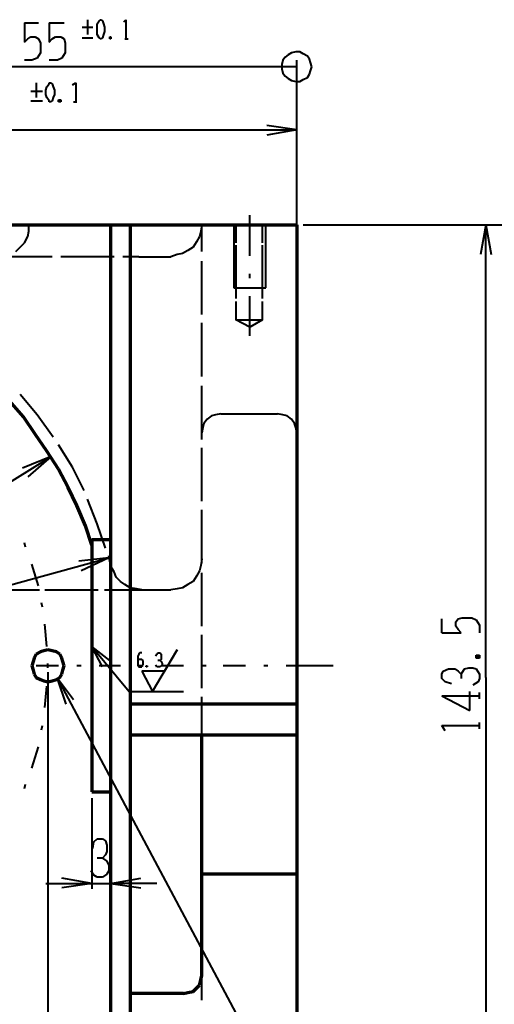
# Model space of a CAD drawing. Units: inches. Extents: x 1 to 5894, y 2 to 841.
# Drawn here: x 2143 to 2250, y 406 to 627 of the extents above; entities that cross this region are included whole.
import ezdxf

# ---------------------------------------------------------------- set-up
doc = ezdxf.new("R2010")
doc.units = ezdxf.units.IN
doc.header["$MEASUREMENT"] = 0
doc.layers.add('at_Entity', color=7, linetype='Continuous')

msp = doc.modelspace()

# ---------------------------------------------------------------- linework, layer by layer
at = {"layer": 'at_Entity', "color": 92, "lineweight": 40, "true_color": 0x00c700}
for p, q in [((2158.56, 626.88), (2158.56, 623.52)), ((2160.72, 625.92), (2161.2, 626.64)), ((2161.2, 626.64), (2161.44, 626.88)), ((2161.44, 626.88), (2161.68, 626.88)), ((2161.68, 626.88), (2161.92, 626.64)), ((2161.92, 626.64), (2162.16, 625.92)), ((2166.72, 626.4), (2167.2, 626.88)), ((2167.2, 626.88), (2167.2, 622.56)), ((2144.4, 626.16), (2147.52, 626.16)), ((2144.4, 626.16), (2144.4, 621.84)), ((2149.92, 626.16), (2153.28, 626.16)), ((2149.92, 626.16), (2149.92, 621.84)), ((2157.36, 625.2), (2159.76, 625.2)), ((2160.72, 625.2), (2160.72, 625.92)), ((2160.72, 624.24), (2160.72, 625.2)), ((2160.72, 623.52), (2160.72, 624.24)), ((2162.16, 625.92), (2162.4, 625.2)), ((2162.4, 624.24), (2162.16, 623.52)), ((2162.4, 625.2), (2162.4, 624.24)), ((2144.4, 621.84), (2145.12, 622.56)), ((2145.12, 622.56), (2145.84, 623.04)), ((2145.84, 623.04), (2146.8, 623.04)), ((2146.8, 623.04), (2147.52, 622.56)), ((2147.52, 622.56), (2148, 621.6)), ((2149.92, 621.84), (2150.64, 622.56)), ((2150.64, 622.56), (2151.36, 623.04)), ((2151.36, 623.04), (2152.56, 623.04)), ((2152.56, 623.04), (2153.28, 622.56)), ((2153.28, 622.56), (2153.52, 621.6)), ((2157.36, 622.8), (2159.76, 622.8)), ((2161.2, 622.8), (2160.72, 623.52)), ((2161.44, 622.56), (2161.2, 622.8)), ((2161.68, 622.56), (2161.44, 622.56)), ((2161.92, 622.8), (2161.68, 622.56)), ((2162.16, 623.52), (2161.92, 622.8)), ((2163.84, 623.04), (2163.6, 622.56)), ((2163.6, 623.04), (2163.84, 622.56)), ((2163.6, 622.56), (2163.6, 623.04)), ((2163.6, 623.04), (2163.84, 623.04)), ((2163.84, 622.56), (2163.6, 622.56)), ((2163.84, 623.04), (2163.84, 622.56)), ((2166.96, 622.56), (2167.68, 622.56)), ((2148, 621.6), (2148, 619.44)), ((2153.52, 621.6), (2153.52, 619.44)), ((2205.36, 619.68), (2204.4, 619.44)), ((2206.32, 619.68), (2205.36, 619.68)), ((2207.04, 619.2), (2206.32, 619.68)), ((2146.08, 617.76), (2144.4, 617.76)), ((2147.28, 618.24), (2146.08, 617.76)), ((2148, 619.44), (2147.28, 618.24)), ((2151.84, 617.76), (2149.92, 617.76)), ((2152.8, 618.24), (2151.84, 617.76)), ((2153.52, 619.44), (2152.8, 618.24)), ((2202.48, 617.76), (2202.24, 616.8)), ((2202.96, 618.48), (2202.48, 617.76)), ((2203.68, 618.96), (2202.96, 618.48)), ((2204.4, 619.44), (2203.68, 618.96)), ((2205.6, 380.4), (2205.6, 617.76)), ((2208, 618.72), (2207.04, 619.2)), ((2208.48, 618), (2208, 618.72)), ((2208.72, 617.28), (2208.48, 618)), ((2205.6, 616.32), (2021.52, 616.32)), ((2205.6, 616.32), (2127.6, 616.32)), ((2202.24, 616.8), (2202.24, 615.84)), ((2202.24, 615.84), (2202.48, 614.88)), ((2208.48, 614.64), (2208.72, 615.36)), ((2208.96, 616.32), (2208.72, 617.28)), ((2208.96, 616.32), (2208.72, 617.28)), ((2208.72, 615.36), (2208.96, 616.32)), ((2202.48, 614.88), (2202.96, 614.16)), ((2202.96, 614.16), (2203.68, 613.68)), ((2203.68, 613.68), (2204.4, 613.2)), ((2204.4, 613.2), (2205.36, 612.96)), ((2205.36, 612.96), (2206.32, 612.96)), ((2206.32, 612.96), (2207.04, 613.44)), ((2207.04, 613.44), (2208, 613.92)), ((2208, 613.92), (2208.48, 614.64)), ((2145.84, 610.8), (2148.48, 610.8)), ((2147.04, 612.72), (2147.04, 609.36)), ((2149.2, 611.04), (2149.44, 611.76)), ((2149.2, 610.08), (2149.2, 611.04)), ((2149.44, 611.76), (2149.92, 612.48)), ((2149.92, 612.72), (2150.4, 612.72)), ((2149.92, 612.48), (2149.92, 612.72)), ((2150.4, 612.72), (2150.64, 612.48)), ((2150.64, 612.48), (2150.88, 611.76)), ((2150.88, 611.76), (2151.12, 611.04)), ((2151.12, 611.04), (2151.12, 610.08)), ((2155.2, 612.24), (2155.92, 612.72)), ((2155.92, 612.72), (2155.92, 608.4)), ((2145.84, 608.64), (2148.48, 608.64)), ((2149.44, 609.36), (2149.2, 610.08)), ((2149.92, 608.64), (2149.44, 609.36)), ((2149.92, 608.4), (2149.92, 608.64)), ((2150.64, 608.64), (2150.4, 608.4)), ((2150.88, 609.36), (2150.64, 608.64)), ((2151.12, 610.08), (2150.88, 609.36)), ((2152.56, 608.88), (2152.08, 608.4)), ((2152.08, 608.88), (2152.56, 608.4)), ((2152.08, 608.4), (2152.08, 608.88)), ((2152.08, 608.88), (2152.56, 608.88)), ((2152.56, 608.88), (2152.56, 608.4)), ((2150.4, 608.4), (2149.92, 608.4)), ((2152.56, 608.4), (2152.08, 608.4)), ((2155.44, 608.4), (2156.16, 608.4)), ((2140.08, 602.16), (2205.6, 602.16)), ((2205.6, 602.16), (2198.88, 603.12)), ((2205.6, 602.16), (2198.88, 600.96)), ((2205.6, 380.4), (2205.6, 603.36)), ((2207.04, 580.8), (2263.68, 580.8)), ((2207.04, 580.8), (2249.52, 580.8)), ((2248.08, 580.8), (2246.88, 574.08)), ((2248.08, 479.04), (2248.08, 580.8)), ((2248.08, 580.8), (2249.28, 574.08)), ((2074.56, 481.68), (2150.4, 528.72)), ((2150.4, 528.72), (2143.92, 526.08)), ((2150.4, 528.72), (2145.12, 524.16)), ((2074.56, 481.68), (2163.36, 505.92)), ((2163.36, 505.92), (2156.64, 505.2)), ((2163.36, 505.92), (2157.12, 503.04)), ((2238.24, 489.12), (2238.24, 492.24)), ((2241.36, 491.52), (2241.84, 492.24)), ((2241.36, 490.56), (2241.36, 491.52)), ((2241.84, 492.24), (2242.8, 492.48)), ((2242.8, 492.48), (2244.96, 492.48)), ((2244.96, 492.48), (2245.92, 492)), ((2245.92, 492), (2246.64, 490.8)), ((2238.24, 489.12), (2242.56, 489.12)), ((2241.84, 489.84), (2241.36, 490.56)), ((2242.56, 489.12), (2241.84, 489.84)), ((2246.64, 490.8), (2246.64, 489.12)), ((2170.08, 484.32), (2169.84, 483.84)), ((2169.84, 483.84), (2169.84, 481.92)), ((2170.08, 483.12), (2169.84, 483.12)), ((2170.32, 484.56), (2170.08, 484.32)), ((2170.56, 483.12), (2170.08, 483.12)), ((2170.8, 484.56), (2170.32, 484.56)), ((2170.8, 483.12), (2170.56, 483.12)), ((2171.04, 482.88), (2170.8, 483.12)), ((2171.04, 481.92), (2171.04, 482.88)), ((2173.92, 483.84), (2174.16, 484.32)), ((2174.16, 484.32), (2174.4, 484.56)), ((2174.4, 484.56), (2174.88, 484.56)), ((2174.88, 482.88), (2174.4, 482.88)), ((2174.88, 484.56), (2175.12, 484.32)), ((2175.12, 483.12), (2174.88, 482.88)), ((2174.88, 482.88), (2175.12, 482.64)), ((2175.12, 484.32), (2175.12, 484.08)), ((2175.12, 484.08), (2175.12, 483.36)), ((2175.12, 483.36), (2175.12, 483.12)), ((2175.12, 482.64), (2175.36, 482.16)), ((2245.92, 484.08), (2246.64, 483.36)), ((2245.92, 483.36), (2246.64, 484.08)), ((2245.92, 483.36), (2245.92, 484.08)), ((2245.92, 484.08), (2246.64, 484.08)), ((2246.64, 483.36), (2245.92, 483.36)), ((2246.64, 484.08), (2246.64, 483.36)), ((2149.68, 480.24), (2149.68, 283.2)), ((2169.84, 481.92), (2169.84, 481.68)), ((2169.84, 481.68), (2170.08, 481.44)), ((2170.08, 481.44), (2170.32, 481.44)), ((2170.32, 481.44), (2170.56, 481.44)), ((2170.56, 481.44), (2170.8, 481.44)), ((2170.8, 481.68), (2171.04, 481.92)), ((2170.8, 481.44), (2170.8, 481.68)), ((2172, 481.68), (2171.76, 481.44)), ((2171.76, 481.68), (2172, 481.44)), ((2171.76, 481.44), (2171.76, 481.68)), ((2171.76, 481.68), (2172, 481.68)), ((2172, 481.44), (2171.76, 481.44)), ((2172, 481.68), (2172, 481.44)), ((2174.16, 481.44), (2173.92, 481.92)), ((2174.4, 481.44), (2174.16, 481.44)), ((2174.88, 481.44), (2174.4, 481.44)), ((2175.12, 481.68), (2174.88, 481.44)), ((2175.36, 481.92), (2175.12, 481.68)), ((2175.36, 482.16), (2175.36, 481.92)), ((2238.24, 479.76), (2238.48, 480.48)), ((2238.48, 480.48), (2239.68, 480.96)), ((2239.68, 480.96), (2241.12, 480.96)), ((2241.12, 480.96), (2241.84, 480.48)), ((2241.84, 480.48), (2242.56, 479.76)), ((2242.56, 479.76), (2243.28, 480.96)), ((2243.28, 480.96), (2244.24, 481.2)), ((2244.24, 481.2), (2245.2, 481.2)), ((2245.2, 481.2), (2245.92, 480.96)), ((2245.92, 480.96), (2246.64, 479.76)), ((2238.24, 478.8), (2238.24, 479.76)), ((2238.96, 478.08), (2238.24, 478.8)), ((2240.4, 477.6), (2238.96, 478.08)), ((2242.56, 479.76), (2242.56, 478.8)), ((2246.4, 478.08), (2245.2, 477.36)), ((2246.64, 478.8), (2246.4, 478.08)), ((2246.64, 479.76), (2246.64, 478.8)), ((2248.08, 479.04), (2248.08, 377.52)), ((2244.48, 471.6), (2244.48, 475.92)), ((2238.24, 474.96), (2244.48, 471.6)), ((2238.24, 474.96), (2246.64, 474.96)), ((2246.64, 474.24), (2246.64, 475.68)), ((2238.96, 467.04), (2238.24, 468.24)), ((2238.24, 468.24), (2246.64, 468.24)), ((2246.64, 467.52), (2246.64, 468.96)), ((2159.52, 451.92), (2159.52, 431.52)), ((2163.84, 451.92), (2163.84, 431.52)), ((2160, 442.08), (2160.72, 442.8)), ((2160.72, 442.8), (2161.92, 442.8)), ((2161.92, 442.8), (2162.64, 442.32)), ((2159.76, 440.64), (2160, 442.08)), ((2162.64, 442.32), (2162.88, 441.36)), ((2162.88, 441.36), (2162.88, 439.92)), ((2161.92, 438.48), (2160.72, 438.48)), ((2162.64, 439.2), (2161.92, 438.48)), ((2161.92, 438.48), (2162.88, 437.76)), ((2162.88, 439.92), (2162.64, 439.2)), ((2162.88, 437.76), (2163.36, 436.8)), ((2163.36, 436.8), (2163.36, 435.6)), ((2159.52, 432.72), (2152.8, 433.92)), ((2160, 434.64), (2159.28, 435.6)), ((2160.72, 434.16), (2160, 434.64)), ((2161.92, 434.16), (2160.72, 434.16)), ((2162.88, 434.88), (2161.92, 434.16)), ((2163.36, 435.6), (2162.88, 434.88)), ((2163.84, 432.72), (2170.56, 433.92)), ((2149.2, 432.72), (2159.52, 432.72)), ((2159.52, 432.72), (2152.8, 431.76)), ((2159.52, 432.72), (2163.84, 432.72)), ((2174.16, 432.72), (2163.84, 432.72)), ((2163.84, 432.72), (2170.56, 431.76))]:
    msp.add_line(p, q, dxfattribs=at)
at = {"layer": 'at_Entity', "color": 7, "lineweight": 40}
for p, q in [((2195.04, 573.84), (2195.04, 582.96)), ((2145.36, 579.36), (2145.36, 580.8)), ((2184.24, 580.8), (2184, 579.36)), ((2184.24, 574.8), (2184.24, 580.8)), ((2191.44, 580.8), (2191.44, 566.64)), ((2191.92, 580.8), (2191.92, 576.72)), ((2197.92, 576.72), (2197.92, 580.8)), ((2198.64, 566.64), (2198.64, 580.8)), ((2144.4, 576.72), (2145.12, 578.16)), ((2145.12, 578.16), (2145.36, 579.36)), ((2183.76, 578.16), (2183.04, 576.96)), ((2184, 579.36), (2183.76, 578.16)), ((2142.48, 574.8), (2143.44, 575.76)), ((2143.44, 575.76), (2144.4, 576.72)), ((2182.32, 575.76), (2181.12, 575.04)), ((2183.04, 576.96), (2182.32, 575.76)), ((2191.92, 576.24), (2191.92, 564.24)), ((2197.92, 564.24), (2197.92, 576.24)), ((2150.64, 573.6), (2138.64, 573.6)), ((2164.56, 573.6), (2152.56, 573.6)), ((2170.08, 573.6), (2166.48, 573.6)), ((2170.08, 573.6), (2177.28, 573.6)), ((2178.72, 574.08), (2177.28, 573.6)), ((2179.92, 574.32), (2178.72, 574.08)), ((2181.12, 575.04), (2179.92, 574.32)), ((2184.24, 560.64), (2184.24, 572.64)), ((2195.04, 568.8), (2195.04, 569.76)), ((2191.44, 566.64), (2198.64, 566.64)), ((2195.04, 559.92), (2195.04, 564.72)), ((2191.92, 563.52), (2191.92, 559.44)), ((2197.92, 559.44), (2197.92, 563.52)), ((2195.04, 555.84), (2195.04, 559.92)), ((2184.24, 546.72), (2184.24, 558.72)), ((2191.92, 559.44), (2197.92, 559.44)), ((2195.04, 557.76), (2191.92, 559.44)), ((2197.92, 559.44), (2195.04, 557.76)), ((2184.24, 532.56), (2184.24, 544.56)), ((2147.28, 538.08), (2143.44, 542.64)), ((2150.88, 533.04), (2147.28, 538.08)), ((2186.4, 537.84), (2185.44, 537.12)), ((2187.36, 538.08), (2186.4, 537.84)), ((2188.56, 538.32), (2187.36, 538.08)), ((2188.56, 538.32), (2201.28, 538.32)), ((2202.48, 538.08), (2201.28, 538.32)), ((2203.44, 537.84), (2202.48, 538.08)), ((2204.4, 537.12), (2203.44, 537.84)), ((2184.72, 536.16), (2184.48, 535.2)), ((2185.44, 537.12), (2184.72, 536.16)), ((2205.12, 536.16), (2204.4, 537.12)), ((2205.36, 535.2), (2205.12, 536.16)), ((2184.48, 535.2), (2184.24, 534)), ((2205.6, 534), (2205.36, 535.2)), ((2155.2, 526.32), (2152.08, 531.36)), ((2184.24, 518.64), (2184.24, 530.64)), ((2157.84, 521.04), (2155.2, 526.32)), ((2160.72, 513.6), (2158.56, 519.12)), ((2184.24, 504.72), (2184.24, 516.72)), ((2162.64, 508.08), (2160.72, 513.6)), ((2144.64, 508.32), (2144.4, 509.28)), ((2163.84, 504), (2163.36, 506.4)), ((2184.24, 505.68), (2184, 504.24)), ((2147.52, 499.68), (2146.08, 504.48)), ((2164.56, 502.8), (2163.84, 504)), ((2165.04, 501.6), (2164.56, 502.8)), ((2183.76, 503.04), (2183.04, 501.84)), ((2184, 504.24), (2183.76, 503.04)), ((2184.24, 490.56), (2184.24, 502.56)), ((2166, 500.64), (2165.04, 501.6)), ((2166.96, 499.92), (2166, 500.64)), ((2182.32, 500.64), (2181.12, 499.92)), ((2183.04, 501.84), (2182.32, 500.64)), ((2139.6, 498.72), (2147.76, 498.72)), ((2148.96, 498.72), (2160.96, 498.72)), ((2162.4, 498.72), (2170.56, 498.72)), ((2168.16, 499.2), (2166.96, 499.92)), ((2169.6, 498.96), (2168.16, 499.2)), ((2170.8, 498.72), (2169.6, 498.96)), ((2170.08, 498.72), (2177.28, 498.72)), ((2170.8, 498.72), (2170.08, 498.72)), ((2178.72, 498.96), (2177.28, 498.72)), ((2179.92, 499.2), (2178.72, 498.96)), ((2181.12, 499.92), (2179.92, 499.2)), ((2148.48, 494.88), (2148.24, 495.84)), ((2149.44, 486), (2148.96, 491.04)), ((2184.24, 476.64), (2184.24, 488.64)), ((2163.6, 482.88), (2159.52, 486)), ((2159.52, 486), (2167.92, 475.92)), ((2161.92, 481.44), (2159.52, 486)), ((2173.2, 475.92), (2178.72, 485.28)), ((2178.72, 485.28), (2175.84, 480.48)), ((2152.08, 481.68), (2147.04, 481.68)), ((2149.68, 481.2), (2149.68, 482.16)), ((2157.12, 481.68), (2156.16, 481.68)), ((2166, 481.68), (2161.2, 481.68)), ((2171.04, 481.68), (2170.08, 481.68)), ((2175.84, 480.48), (2170.8, 480.48)), ((2170.8, 480.48), (2173.2, 475.92)), ((2180.16, 481.68), (2175.12, 481.68)), ((2185.2, 481.68), (2184, 481.68)), ((2194.08, 481.68), (2189.04, 481.68)), ((2199.12, 481.68), (2198.16, 481.68)), ((2208, 481.68), (2203.2, 481.68)), ((2213.76, 481.68), (2208, 481.68)), ((2155.44, 474), (2151.84, 478.8)), ((2151.84, 478.8), (2243.52, 306.96)), ((2153.76, 473.04), (2151.84, 478.8)), ((2148.96, 472.32), (2149.44, 477.12)), ((2167.92, 475.92), (2180.16, 475.92)), ((2184.24, 462.72), (2184.24, 474.72)), ((2148.24, 467.28), (2148.48, 468.24)), ((2146.08, 458.64), (2147.52, 463.44)), ((2184.24, 448.56), (2184.24, 460.56)), ((2144.4, 454.08), (2144.64, 455.04)), ((2184.24, 434.64), (2184.24, 446.64)), ((2184.24, 420.72), (2184.24, 432.72)), ((2184.24, 406.56), (2184.24, 418.56))]:
    msp.add_line(p, q, dxfattribs=at)
at = {"layer": 'at_Entity', "color": 7, "lineweight": 70}
for p, q in [((2119.92, 580.8), (2205.6, 580.8)), ((2163.84, 389.52), (2163.84, 580.8)), ((2168.16, 580.8), (2168.16, 347.76)), ((2205.6, 580.8), (2205.6, 347.76)), ((2205.6, 580.8), (2205.6, 347.76)), ((2144.16, 537.6), (2141.04, 541.2)), ((2146.8, 533.76), (2144.16, 537.6)), ((2149.44, 529.92), (2146.8, 533.76)), ((2152.08, 525.84), (2149.44, 529.92)), ((2154.24, 521.76), (2152.08, 525.84)), ((2156.16, 517.68), (2154.24, 521.76)), ((2158.08, 513.12), (2156.16, 517.68)), ((2159.52, 508.8), (2158.08, 513.12)), ((2163.84, 510), (2159.52, 510)), ((2159.52, 510), (2159.52, 453.36)), ((2148, 484.8), (2147.04, 484.32)), ((2148.72, 485.04), (2148, 484.8)), ((2149.68, 485.28), (2148.72, 485.04)), ((2150.64, 485.04), (2149.68, 485.28)), ((2151.6, 484.8), (2150.64, 485.04)), ((2152.32, 484.32), (2151.6, 484.8)), ((2146.32, 482.64), (2146.08, 481.68)), ((2146.56, 483.36), (2146.32, 482.64)), ((2147.04, 484.32), (2146.56, 483.36)), ((2152.8, 483.36), (2152.32, 484.32)), ((2153.04, 482.64), (2152.8, 483.36)), ((2153.28, 481.68), (2153.04, 482.64)), ((2153.28, 481.68), (2153.04, 482.64)), ((2146.08, 481.68), (2146.32, 480.72)), ((2146.32, 480.72), (2146.56, 479.76)), ((2152.8, 479.76), (2153.04, 480.72)), ((2153.04, 480.72), (2153.28, 481.68)), ((2146.56, 479.76), (2147.04, 479.04)), ((2147.04, 479.04), (2148, 478.56)), ((2148, 478.56), (2148.72, 478.32)), ((2148.72, 478.32), (2149.68, 478.08)), ((2149.68, 478.08), (2150.64, 478.32)), ((2150.64, 478.32), (2151.6, 478.56)), ((2151.6, 478.56), (2152.32, 479.04)), ((2152.32, 479.04), (2152.8, 479.76)), ((2205.6, 473.04), (2168.16, 473.04)), ((2205.6, 466.08), (2168.16, 466.08)), ((2184.24, 412.08), (2184.24, 466.08)), ((2159.52, 453.36), (2163.84, 453.36)), ((2205.6, 434.88), (2184.24, 434.88)), ((2184, 411.12), (2184.24, 412.08)), ((2183.04, 409.2), (2183.76, 409.92)), ((2183.76, 409.92), (2184, 411.12)), ((2180.16, 408), (2168.16, 408)), ((2180.16, 408), (2181.12, 408.24)), ((2181.12, 408.24), (2182.32, 408.48)), ((2182.32, 408.48), (2183.04, 409.2))]:
    msp.add_line(p, q, dxfattribs=at)

doc.saveas('drawing.dxf')
